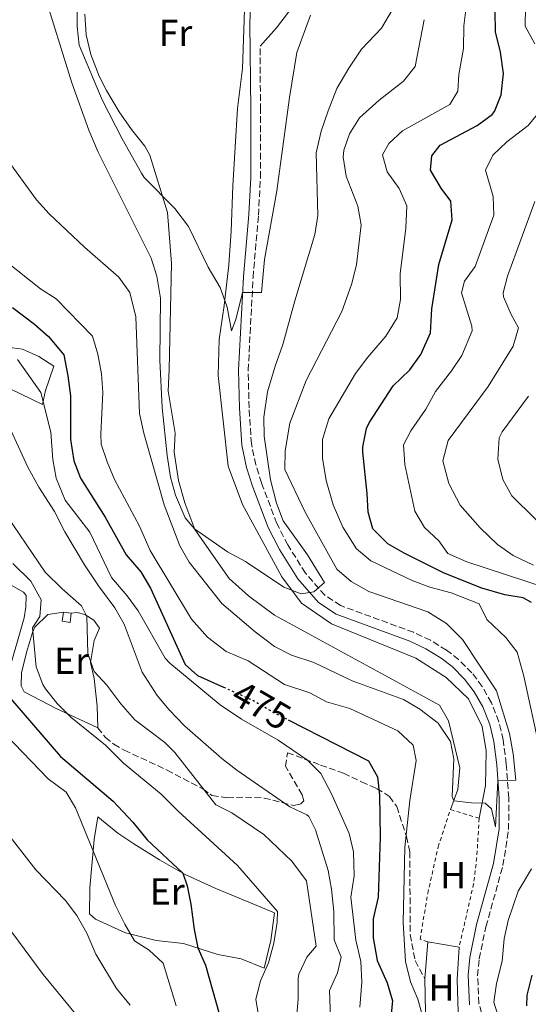
# Model space of a CAD drawing. Units: metres. Extents: x 631765 to 635233, y 4706547 to 4708926.
# Drawn here: x 634131 to 634266, y 4707963 to 4708225 of the extents above; entities that cross this region are included whole.
import ezdxf
from ezdxf.enums import TextEntityAlignment as Align

# ---------------------------------------------------------------- set-up
doc = ezdxf.new("R2010")
doc.units = ezdxf.units.M
doc.header["$MEASUREMENT"] = 0
for name, pattern in [('DGN Style 2', [1.7399219301090239, 1.043953158065414, -0.6959687720436097]), ('DGN Style 3', [2.435890702152634, 1.739921930109024, -0.6959687720436097]), ('DGN Style 5', [1.217945351076317, 0.5219765790327072, -0.6959687720436097])]:
    doc.linetypes.add(name, pattern=pattern)
for name, color, linetype, lineweight in [('Camino', 7, 'DGN Style 3', 0), ('Caseta-cabaña', 1, 'Continuous', 0), ('Cota de curva de nivel directora', 7, 'Continuous', 0), ('Curva de nivel directora', 30, 'Continuous', 30), ('Curva de nivel directora no vista', 30, 'DGN Style 5', 30), ('Curva de nivel intermedia', 30, 'Continuous', 0), ('Etiqueta de uso rústico', 92, 'Continuous', 0), ('Línea  de muro-pared o tapia', 1, 'Continuous', 13), ('Línea de cambio de uso (parcela vista)', 92, 'Continuous', 0), ('Margen derecho', 7, 'Continuous', 0), ('Senda', 7, 'DGN Style 3', 0), ('Tela metálica o alambrada', 7, 'DGN Style 2', 0)]:
    doc.layers.add(name, color=color, linetype=linetype, lineweight=lineweight)
doc.styles.add('Style-Arial', font='arial.ttf')

msp = doc.modelspace()

# ---------------------------------------------------------------- linework, layer by layer
at = {"layer": 'Camino', "color": 7, "linetype": 'DGN Style 3', "lineweight": 0}
msp.add_polyline3d([(634254.6299999986, 4707958.750000001, 469.5), (634253.2899999997, 4707963.590000001, 469.1900000000023), (634252.9499999977, 4707971.010000002, 468.679999999993), (634253.3599999989, 4707975.45, 468.3399999999966), (634255.1700000018, 4707983.990000002, 467.4499999999971), (634259.6900000012, 4708000.290000002, 466.3800000000048), (634261.1999999977, 4708009.87, 465.8300000000019), (634261.2499999992, 4708018.300000001, 465.3099999999978), (634260.5699999996, 4708027.36, 464.7200000000012), (634259.7600000005, 4708033.730000001, 464.3899999999994), (634258.6000000006, 4708038.570000002, 464.2100000000065), (634256.6200000001, 4708043.600000001, 464.0200000000041), (634254.1799999992, 4708047.970000001, 463.8099999999977), (634251.3999999987, 4708051.570000002, 463.6000000000058), (634247.8799999983, 4708055.15, 463.3399999999965), (634244.6700000009, 4708057.610000002, 463.0700000000071), (634240.3900000005, 4708060.240000002, 462.6999999999972), (634235.909999999, 4708062.380000001, 462.3300000000019), (634216.4200000004, 4708069.5, 460.8600000000007), (634212.2699999998, 4708072.230000001, 460.4199999999981), (634207.0899999985, 4708078.130000004, 459.820000000007), (634202.379999999, 4708085.640000001, 459.3699999999956), (634199.4699999989, 4708091.330000001, 459.0700000000069), (634195.3899999995, 4708102.140000001, 458.4400000000023), (634193.8999999987, 4708106.930000001, 458.1699999999984), (634192.6999999986, 4708112.540000001, 457.8600000000006), (634192.0700000003, 4708122.120000001, 457.070000000007), (634191.859999998, 4708132.109999999, 456.5200000000042), (634193.140000001, 4708156.820000002, 454.6900000000023), (634194.5799999982, 4708173.4, 453.5899999999965), (634195.1000000013, 4708183.369999999, 453.1300000000047), (634195.1200000013, 4708201.420000001, 452.1699999999983), (634195.0000000007, 4708218.439999999, 450.8300000000019)], dxfattribs=at)
at = {"layer": 'Caseta-cabaña', "color": 1, "linetype": 'Continuous', "lineweight": 0, "extrusion": (0.1229661889517281, -0.01671385101269204, 0.992270106150041), "elevation": -221.8510072310746, "flags": 128}
msp.add_lwpolyline([(4750579.521053236, 5753.054416818428), (4750579.521053237, 5750.959279590868)], dxfattribs=at)
at = {"layer": 'Caseta-cabaña', "color": 1, "linetype": 'Continuous', "lineweight": 0}
msp.add_polyline3d([(634144.7400000002, 4708067.449999999, 493.5399999999936), (634144.4199999999, 4708065.02, 493.5399999999936), (634142.3499999996, 4708065.300000001, 493.8000000000029), (634142.6799999997, 4708067.730000001, 493.8000000000029)], close=True, dxfattribs=at)
msp.add_polyline3d([(634144.7400000002, 4708067.449999999, 493.5399999999936), (634144.4199999999, 4708065.02, 493.5399999999936), (634142.3499999996, 4708065.300000001, 493.8000000000029), (634142.6799999997, 4708067.730000001, 493.8000000000029)], dxfattribs=at)
at = {"layer": 'Curva de nivel directora', "color": 30, "linetype": 'Continuous', "lineweight": 30, "flags": 128}
for points, elevation in [([(634267.2899999986, 4708070.330000003), (634265.0699999991, 4708071.540000001), (634260.1499999994, 4708072.380000001), (634254.0399999984, 4708074.16), (634244.0699999996, 4708078.119999999), (634233.3600000008, 4708083.4), (634229.0299999992, 4708085.880000002), (634225.0199999991, 4708089.880000001), (634223.7699999998, 4708094.34), (634223.5700000008, 4708099.34), (634222.4100000006, 4708110.310000002), (634222.4100000006, 4708111.720000001), (634223.3200000004, 4708116.66), (634224.0600000003, 4708118.16), (634230.4799999996, 4708127.940000001), (634234.8899999997, 4708132.26), (634237.8400000001, 4708136.28), (634240.4100000006, 4708142.060000001), (634240.7699999983, 4708148.480000001), (634242.5999999989, 4708160.240000002), (634246.1900000008, 4708172.170000001), (634245.7999999997, 4708177.16), (634243.2499999994, 4708180.62), (634240.4100000006, 4708185.430000001), (634240.7500000005, 4708189.180000001), (634242.9299999997, 4708192.050000001), (634252.789999999, 4708197.27), (634256.79, 4708200.230000001), (634257.4200000003, 4708200.990000002), (634259.1999999996, 4708205.430000001), (634259.8200000009, 4708211.130000004), (634259.0599999987, 4708216.760000001), (634257.7199999997, 4708222.200000001), (634257.6300000004, 4708227.699999999)], 475), ([(634129.0400000005, 4708148.810000001), (634134.9799999993, 4708144.400000001), (634138.7099999998, 4708141.090000001), (634142.7499999988, 4708136.250000002), (634143.8599999996, 4708130.67), (634144.5199999991, 4708125.320000002), (634144.5100000001, 4708113.700000001), (634145.4099999988, 4708108.050000003), (634147.2199999992, 4708103.37), (634153.719999999, 4708093.000000001), (634159.3899999997, 4708083.000000001), (634163.2900000003, 4708078.480000001), (634165.8099999991, 4708074.08), (634175.0299999993, 4708053.82), (634178.3799999999, 4708050.91), (634185.2999999999, 4708047.780000002)], 475), ([(634126.9100000003, 4708046.620000001), (634141.8899999983, 4708029.289999999), (634155.8699999994, 4708017.42), (634161.0999999996, 4708011.840000002), (634164.9199999997, 4708007.150000002), (634174.399999999, 4707998.230000001), (634175.5700000002, 4707994.880000001), (634176.5999999985, 4707989.99), (634177.479999999, 4707983.28), (634178.4800000006, 4707978.380000001), (634180.480000001, 4707973.730000001), (634191.5099999993, 4707934.740000002)], 500.0000000000003), ([(634202.4699999985, 4708039.100000001), (634215.3999999989, 4708032.480000001), (634223.8999999993, 4708028.130000002), (634226.2699999987, 4708023.86), (634226.8499999997, 4708019.050000002), (634227.0300000008, 4708007.880000001), (634226.4499999996, 4707991.900000001), (634225.1199999996, 4707986.070000002), (634225.1699999989, 4707981.070000002), (634226.1999999993, 4707974.99), (634228.839999999, 4707969.030000002), (634230.3199999987, 4707964.25), (634229.78, 4707959.000000002)], 475), ([(634266.0700000004, 4707962.910000001), (634266.1500000008, 4707965.800000001), (634267.480000001, 4707971.080000001)], 475)]:
    msp.add_lwpolyline(points, dxfattribs=dict(at, elevation=elevation))
at = {"layer": 'Curva de nivel directora no vista', "color": 30, "linetype": 'DGN Style 5', "lineweight": 30, "elevation": 475, "flags": 128}
msp.add_lwpolyline([(634185.2999999999, 4708047.780000002), (634193.0899999996, 4708044.27), (634198.2999999998, 4708041.260000001), (634198.53, 4708041.12), (634202.4699999985, 4708039.100000001)], dxfattribs=at)
at = {"layer": 'Curva de nivel intermedia', "color": 30, "linetype": 'Continuous', "lineweight": 0, "flags": 128}
for points, elevation in [([(634137.1900000023, 4708233.560000001), (634144.8800000012, 4708208.66), (634149.4000000008, 4708196.060000001), (634151.9199999997, 4708190.159999999), (634166.0100000004, 4708161.930000001), (634167.5200000014, 4708157.170000001), (634168.4700000013, 4708151.34), (634168.3600000017, 4708134.84), (634168.9400000006, 4708122.179999999), (634170.2300000003, 4708109.449999999), (634171.2000000004, 4708103.67), (634172.5100000004, 4708098.850000001)], 460.0000000000001), ([(634146.2200000001, 4708234.230000001), (634146.2600000004, 4708223.649999999), (634146.8700000005, 4708218.67), (634152.9800000016, 4708204.13), (634158.2800000011, 4708193.759999998), (634163.4000000019, 4708184.619999998), (634164.1799999997, 4708183.470000001), (634172.3400000003, 4708175.230000001), (634175.9200000011, 4708170.369999999), (634181.1600000004, 4708159.529999998), (634184.35, 4708154.180000001), (634186.2499999999, 4708148.88), (634187.3699999999, 4708142.630000001), (634188.5700000002, 4708145.619999999), (634190.3700000015, 4708152.79), (634195.3600000005, 4708152.800000001), (634196.2300000022, 4708161.649999999), (634199.5100000012, 4708179.92), (634202.8200000015, 4708204.730000001), (634204.7800000019, 4708216.699999998), (634208.4699999999, 4708226.67)], 455), ([(634269.3899999997, 4708031.5), (634265.2800000014, 4708050.689999999), (634263.5200000001, 4708057.079999999), (634260.4600000002, 4708061.029999998), (634255.3600000017, 4708065.77), (634253.4000000014, 4708069.909999999), (634245.9300000014, 4708072.859999999), (634240.1900000017, 4708074.38), (634235.510000001, 4708076.159999998), (634224.5200000008, 4708081.36), (634220.6700000018, 4708084.560000001), (634217.0100000005, 4708090.359999998), (634214.4800000002, 4708096.32), (634212.6400000007, 4708102.789999999), (634211.6700000007, 4708108.699999998), (634211.6200000015, 4708113.699999998), (634213.3400000003, 4708119.17), (634220.4600000017, 4708131.23), (634223.6800000002, 4708135.65), (634228.5300000006, 4708141.210000002), (634231.5599999992, 4708146.039999999), (634232.3700000006, 4708150.98), (634232.3600000017, 4708157.83), (634233.7899999999, 4708169.929999999), (634234.1000000007, 4708175.939999999), (634232.050000001, 4708180.499999999), (634228.8200000012, 4708184.92), (634227.6200000008, 4708189.429999999), (634229.2800000017, 4708192.46), (634232.9400000006, 4708195.88), (634245.5700000017, 4708202.88), (634247.6400000014, 4708206.449999999), (634247.9800000011, 4708210.819999999), (634249.1500000001, 4708217.789999999), (634249.280000002, 4708223.800000002), (634250.1100000013, 4708230.23)], 470), ([(634172.5100000004, 4708098.850000001), (634175.0600000005, 4708092.84), (634177.5700000006, 4708089.880000001), (634186.3700000006, 4708083.800000001), (634191.1400000005, 4708081.190000001), (634201.3000000016, 4708074.410000001), (634205.9800000021, 4708072.600000001), (634209.3400000016, 4708073.189999999), (634212.14, 4708075.67), (634207.6300000016, 4708083.01), (634201.1500000019, 4708092.08), (634199.3800000015, 4708096.749999999), (634197.8100000003, 4708102.970000001), (634196.1300000016, 4708114.600000001), (634195.9800000018, 4708119.600000001), (634197.01, 4708126.399999999), (634199.0000000016, 4708133.259999999), (634201.0600000002, 4708139.019999999), (634204.2499999999, 4708150.609999998), (634209.6299999999, 4708168.230000001), (634210.3499999996, 4708173.3), (634209.9299999995, 4708189.960000001), (634211.3200000019, 4708195.810000001), (634213.1100000001, 4708201.199999999), (634215.4700000006, 4708207.109999999), (634218.6199999999, 4708212.560000001), (634222.0500000007, 4708217.599999999), (634227.3500000006, 4708223.150000001), (634230.3099999998, 4708228.189999999)], 460.0000000000001), ([(634268.1700000016, 4708218.980000001), (634265.5899999999, 4708223.73), (634265.7199999995, 4708228.770000001)], 480), ([(634127.2200000011, 4708188.880000001), (634135.4500000009, 4708177.460000002), (634138.8700000008, 4708173.800000001), (634148.2699999998, 4708164.849999999), (634157.4299999995, 4708156.9), (634160.2900000005, 4708152.79), (634161.9500000012, 4708146.319999998), (634162.9000000012, 4708120.63), (634164.020000001, 4708115.349999998), (634169.4700000006, 4708096.329999999), (634173.6300000001, 4708085.399999999), (634176.1300000013, 4708081.060000001), (634184.8700000008, 4708070.07), (634193.6999999997, 4708062.52), (634198.8899999999, 4708058.560000001), (634203.3600000002, 4708056.310000001), (634209.3400000016, 4708054.34), (634219.5499999997, 4708049.5), (634233.2400000001, 4708044.48), (634237.5300000017, 4708041.92), (634242.4100000011, 4708038.179999999), (634245.7000000012, 4708033.349999999), (634246.5700000008, 4708028.71), (634246.1799999997, 4708018.679999999), (634246.5700000008, 4708017.519999999), (634251.2900000014, 4708016.949999998), (634254.9400000015, 4708016.910000001), (634256.6600000004, 4708015.38), (634257.7500000012, 4708010.55), (634258.3400000012, 4708022.880000001), (634263.1300000012, 4708023.029999998), (634262.4200000004, 4708030.009999999), (634261.4100000003, 4708035.480000001), (634257.9600000012, 4708046.75), (634248.9400000002, 4708060.499999999), (634244.6799999997, 4708064.690000001), (634239.6799999997, 4708067.779999999), (634223.9400000018, 4708073.249999999), (634219.2400000012, 4708075.869999998), (634215.4600000015, 4708079.17), (634207.0000000013, 4708094.359999999), (634201.6300000001, 4708105.67), (634201.6799999994, 4708110.67), (634202.910000001, 4708118.029999998), (634207.3099999998, 4708129.369999999), (634216.7700000014, 4708147.74), (634219.3200000017, 4708154.929999999), (634220.7000000008, 4708160.17), (634221.9500000002, 4708170.880000001), (634221.0700000018, 4708175.779999998), (634217.9, 4708183.829999999), (634217.1800000004, 4708188.82), (634217.3200000012, 4708190.699999998), (634218.8000000009, 4708195.05), (634221.4500000018, 4708199.34), (634226.7400000002, 4708204.029999999), (634233.2100000011, 4708209.039999999), (634236.3499999993, 4708213.01), (634238.6700000016, 4708225.449999998)], 465.0000000000001), ([(634270.9299999997, 4708074.310000001), (634250.0300000008, 4708081.159999999), (634245.0000000016, 4708083.369999999), (634242.5899999999, 4708086.710000001), (634238.8200000013, 4708090.289999999), (634236.2500000009, 4708094.619999999), (634233.5599999997, 4708107), (634233.1999999998, 4708112.25), (634235.1600000003, 4708115.989999999), (634239.1200000008, 4708121.789999997), (634241.7400000005, 4708126.49), (634246.030000002, 4708131.949999999), (634248.7200000009, 4708136.089999998), (634251.4500000002, 4708142.619999999), (634251.3700000019, 4708143.84), (634248.6699999997, 4708152.699999998), (634249.49, 4708155.880000001), (634252.2600000015, 4708159.779999999), (634257.2999999997, 4708173.42), (634257.0500000014, 4708178.4), (634255.0199999998, 4708185.380000001), (634257.0400000003, 4708189.399999999), (634260.7000000017, 4708192.96), (634266.4300000003, 4708197.300000001), (634269.6500000012, 4708201.310000001)], 480), ([(634267.8099999994, 4708080.24), (634262.3700000013, 4708082.849999999), (634258.2699999998, 4708085.720000001), (634253.6400000006, 4708090.199999998), (634248.3200000009, 4708096.179999999), (634245.2600000009, 4708102), (634243.6800000007, 4708107.980000001), (634245.0700000009, 4708113.399999999), (634255.7100000004, 4708127.800000001), (634262.4100000014, 4708138.569999999), (634263.870000001, 4708143.399999999), (634261.8700000006, 4708146.989999999), (634259.8800000013, 4708151.67), (634259.7500000016, 4708152.759999998), (634260.9000000005, 4708157.159999999), (634268.2000000007, 4708177.039999999)], 485.0000000000001), ([(634127.0600000002, 4708161.38), (634136.5000000015, 4708153.84), (634140.7100000003, 4708151.149999999), (634150.3799999997, 4708141.24), (634151.8100000003, 4708136.449999998), (634152.74, 4708131.15), (634153.1400000001, 4708126.17), (634152.5900000003, 4708115.08), (634152.7100000011, 4708112.480000001), (634154.2800000003, 4708107.739999999), (634156.2699999994, 4708103.01), (634162.9300000003, 4708090.630000002), (634165.76, 4708084.149999999), (634176.7400000015, 4708065.91), (634181.0000000016, 4708061.039999997), (634185.9600000017, 4708057.300000001), (634191.82, 4708054.810000001), (634201.5400000007, 4708048.500000001), (634208.2999999999, 4708046.259999999), (634212.7100000001, 4708043.880000001), (634218.9100000004, 4708042.09), (634231.7400000005, 4708036.189999999), (634235.8100000005, 4708032.32), (634236.5900000007, 4708028.21), (634234.8899999997, 4708017.579999999), (634233.5199999996, 4708005.130000002), (634233.1100000005, 4707985.09), (634233.7600000009, 4707974.739999999), (634235.0900000008, 4707969.289999999)], 470), ([(634130.3800000015, 4708134.970000001), (634136.6, 4708126.24), (634139.3200000002, 4708115.619999998), (634139.7800000005, 4708108.34), (634140.67, 4708103.430000001), (634143.1199999999, 4708097.55), (634149.7100000014, 4708089.02), (634155.4700000016, 4708076.960000001), (634159.5900000009, 4708072.109999998), (634162.5300000003, 4708068.060000001), (634169.7200000007, 4708055.49), (634170.9500000001, 4708054.149999999), (634184.4100000004, 4708043.029999998), (634190.070000002, 4708039.210000001), (634199.8100000008, 4708033.63), (634207.6600000008, 4708028.34), (634211.1800000012, 4708024.759999999), (634214.1100000015, 4708019.220000001), (634218.7699999996, 4708008.819999999), (634219.8800000005, 4708003.940000001), (634220.0400000013, 4707997.569999999), (634219.1800000009, 4707991.899999999), (634220.5100000007, 4707980.449999998), (634221.8800000009, 4707974.739999999), (634222.1100000012, 4707969.21), (634221.6100000005, 4707962.600000001)], 480), ([(634274.400000001, 4708086.539999999), (634262.0600000005, 4708098.680000001), (634259.6199999996, 4708103.029999998), (634258.3600000013, 4708108.460000002), (634258.7200000011, 4708114.109999999), (634259.4900000001, 4708115.699999999), (634266.4900000007, 4708125.189999999)], 490.0000000000001), ([(634126.1700000004, 4708121.59), (634133.2000000001, 4708106.329999999), (634136.1100000005, 4708101.039999999), (634140.2300000021, 4708094.57), (634143.0199999993, 4708089.08), (634148.2200000006, 4708080.329999999), (634151.950000001, 4708074.730000001), (634156.360000001, 4708068.859999998), (634158.8200000019, 4708064.509999999), (634163.5899999996, 4708051.779999999), (634167.5999999995, 4708045.57), (634170.7700000014, 4708041.71), (634174.8799999995, 4708037.470000001), (634184.8700000008, 4708028.789999999), (634188.8099999991, 4708025.710000001), (634202.9500000011, 4708015.930000001), (634207.4500000007, 4708013.759999999), (634207.9800000003, 4708013.31), (634209.7300000006, 4708009.83), (634213.1400000014, 4707998.96), (634214.0600000002, 4707994.039999999), (634214.6500000001, 4707988.059999999), (634214.7199999995, 4707980.5), (634216.6200000015, 4707975.88), (634215.6700000016, 4707971.749999999), (634213.5200000014, 4707966.99), (634213.9200000014, 4707954.730000001)], 485.0000000000001), ([(634127.6600000013, 4708093.249999999), (634137.8200000003, 4708078.4), (634142.3200000019, 4708073.930000001), (634147.4299999992, 4708069.46), (634148.8900000011, 4708066.59), (634149.1200000013, 4708056.739999999), (634150.8200000002, 4708051.980000001), (634154.1900000006, 4708048.279999999), (634157.9000000011, 4708043.330000001), (634161.6200000005, 4708039.07), (634169.6100000013, 4708033), (634172.3499999993, 4708030.409999999), (634183.1900000023, 4708016.48), (634187.4700000003, 4708014.32), (634195.9999999999, 4708008.52), (634203.4500000018, 4708001.439999999), (634207.3800000013, 4707996.180000001), (634209.9699999996, 4707978.800000001), (634207.4500000007, 4707975.929999999), (634205.3700000019, 4707971.34), (634205.1799999997, 4707970.220000001), (634205.1999999997, 4707964.76), (634204.5700000017, 4707957.67)], 490.0000000000001), ([(634129.1499999999, 4708080.649999999), (634133.9400000023, 4708076.009999999), (634136.7200000006, 4708071.060000001), (634136.3200000004, 4708066.599999999), (634134.4200000005, 4708063.539999999), (634135.3900000006, 4708053.17), (634137.1200000006, 4708048.489999999), (634137.8499999993, 4708047.340000001), (634140.9500000017, 4708043.42), (634144.6399999999, 4708039.759999999), (634153.8100000008, 4708032.349999999), (634158.6699999999, 4708027.57), (634168.6500000001, 4708019.3), (634173.1800000007, 4708014.789999999), (634189.0000000015, 4708000.289999997), (634199.650000002, 4707988.039999999), (634199.5600000004, 4707985.199999998), (634198.6999999998, 4707979.659999999), (634197.2400000002, 4707974.369999998), (634195.0900000001, 4707969.619999999), (634193.900000001, 4707964.699999999), (634194.8200000018, 4707958.74)], 495), ([(634122.6600000013, 4708039.819999999), (634138.5900000014, 4708023.399999999), (634143.4000000015, 4708019.83), (634145.8600000001, 4708015.619999999), (634156.5399999998, 4707989.659999999), (634159.0099999999, 4707984.670000001), (634161.5700000012, 4707980.259999998), (634165.5000000007, 4707977.730000001), (634169.1700000009, 4707974.289999999), (634172.6800000002, 4707962.909999999)], 505), ([(634128.4700000006, 4708007.930000001), (634135.3000000013, 4707999.17), (634143.16, 4707990.980000001), (634146.2200000001, 4707987.029999998), (634148.8600000021, 4707982.259999999), (634151.2800000005, 4707976.74), (634156.8200000015, 4707967.529999999), (634160.4, 4707963.13)], 510), ([(634258.8200000017, 4707958.760000001), (634257.2700000005, 4707963.91), (634257.9900000002, 4707968.859999998), (634259.4900000001, 4707974.849999999), (634259.9700000007, 4707980.739999998), (634261.0700000003, 4707985.619999998), (634263.7600000015, 4707993.470000001), (634267.2999999998, 4707999.430000001)], 470), ([(634128.8700000006, 4707982.55), (634137.2100000001, 4707971.279999999), (634148.7300000002, 4707957.380000001)], 515.0000000000001), ([(634235.0900000008, 4707969.289999999), (634237.0600000002, 4707964.689999998), (634238.5599999998, 4707959.33)], 470)]:
    msp.add_lwpolyline(points, dxfattribs=dict(at, elevation=elevation))
at = {"layer": 'Línea  de muro-pared o tapia', "color": 1, "linetype": 'Continuous', "lineweight": 13, "extrusion": (0.002407884167586231, 0.03123912881362978, 0.9995090389410197), "elevation": 149070.0489126421, "flags": 128}
msp.add_lwpolyline([(-270550.2578792174, -4740445.423707539), (-270550.2578792173, -4740455.317811844)], dxfattribs=at)
at = {"layer": 'Línea  de muro-pared o tapia', "color": 1, "linetype": 'Continuous', "lineweight": 13, "elevation": 469.9100000000035, "flags": 128}
msp.add_lwpolyline([(634239.6600000003, 4707980.01), (634248.0300000003, 4707978.59)], dxfattribs=at)
at = {"layer": 'Línea  de muro-pared o tapia', "color": 1, "linetype": 'Continuous', "lineweight": 13, "extrusion": (-0.1358968191568782, 0.04530589589132367, 0.9896865313524921), "elevation": 127571.9616215524, "flags": 128}
msp.add_lwpolyline([(-4666906.622218491, -878089.4956517292), (-4666898.251771362, -878087.2617952253), (-4666887.37055852, -878083.2129303121)], dxfattribs=at)
at = {"layer": 'Línea  de muro-pared o tapia', "color": 1, "linetype": 'Continuous', "lineweight": 13, "extrusion": (0.04118040872506447, 0.0671403313635957, 0.9968933492814682), "elevation": 342681.6522429518, "flags": 128}
msp.add_lwpolyline([(1920849.512913192, -4331280.937868654), (1920854.522357421, -4331286.905118316), (1920859.255060019, -4331294.395921084)], dxfattribs=at)
at = {"layer": 'Línea  de muro-pared o tapia', "color": 1, "linetype": 'Continuous', "lineweight": 13}
msp.add_polyline3d([(634137.0999999996, 4708123.050000001, 480.1100000000006), (634125.5999999996, 4708128.470000001, 482.9100000000035), (634116.8700000001, 4708133.060000001, 484.1999999999971), (634108.3200000003, 4708135.289999999, 485.3999999999942), (634104.0099999999, 4708137.07, 485.8099999999977), (634104.3300000001, 4708139.109999999, 485.5399999999936), (634101.2300000006, 4708139.939999999, 485.8999999999942), (634099, 4708141.08, 485.8999999999942), (634097.9699999997, 4708142.32, 485.8999999999942), (634097.7800000003, 4708146.710000001, 485.2100000000065), (634100.8899999997, 4708150.859999999, 483.0500000000029), (634103.8099999997, 4708155.300000001, 481.3500000000058), (634109.0199999996, 4708152.380000001, 480.75), (634114.3600000005, 4708148.32, 480.0099999999948), (634119.8700000001, 4708144.710000001, 479.8800000000047), (634126.4299999997, 4708138.439999999, 479.6499999999942), (634131.7100000001, 4708137.730000001, 478.7700000000041), (634136.1100000005, 4708135.75, 478.0399999999936), (634140.1299999999, 4708133.199999999, 477.4400000000023), (634137.8300000001, 4708126.710000001, 478.9100000000035), (634137.0999999996, 4708123.050000001, 480.1100000000006)], dxfattribs=at)
at = {"layer": 'Línea de cambio de uso (parcela vista)', "color": 92, "linetype": 'Continuous', "lineweight": 0}
for points in [[(634191.4699999997, 4708246.350000001, 449.3099999999977), (634190.3200000003, 4708212.49, 451.3699999999953), (634188.9800000006, 4708201.779999999, 452), (634187.7999999998, 4708181.24, 453.320000000007), (634187.3499999996, 4708169.140000001, 453.7400000000052), (634186.7000000002, 4708160.220000001, 454.6900000000023), (634185.4500000002, 4708149.359999999, 455.320000000007), (634184.1500000004, 4708140.32, 456.1600000000035), (634183.8099999997, 4708130.710000001, 456.7400000000052), (634186.5499999998, 4708106.560000001, 457.8999999999942), (634190.2999999998, 4708096.41, 458.5899999999965), (634200.7999999998, 4708077.180000001, 459.8500000000058), (634206.0499999998, 4708070.119999999, 460.2200000000012), (634214.0099999999, 4708064.609999999, 461.0099999999948), (634236.4800000006, 4708055.52, 462.2700000000041), (634244.5499999998, 4708050.300000001, 462.6999999999971), (634250.5499999998, 4708044.630000001, 463.3300000000018), (634254.1900000004, 4708037.310000001, 463.6999999999971), (634255.25, 4708030.810000001, 464.3800000000047), (634255.0499999998, 4708021.609999999, 464.6999999999971), (634253.3499999996, 4708012.890000001, 465.2299999999959)], [(634245.7000000002, 4708015.180000001, 465.070000000007), (634247.6900000004, 4708020.52, 464.9100000000035), (634248.1699999999, 4708026.310000001, 464.5399999999936), (634245.2300000006, 4708038.789999999, 463.3800000000047), (634242.8300000001, 4708042.980000001, 462.9100000000035), (634198.8799999999, 4708066.92, 460.75), (634191.9000000004, 4708072.039999999, 460.75), (634186.7999999998, 4708076.720000001, 460.3300000000018), (634177.6299999999, 4708089.730000001, 460.0099999999948), (634174.9600000001, 4708096.850000001, 459.5299999999989), (634173.2999999998, 4708102.82, 459.2700000000041), (634172.1399999997, 4708110.359999999, 459.1100000000006), (634172.3700000001, 4708115.369999999, 458.5299999999989), (634170.5099999999, 4708126.529999999, 458.2700000000041), (634170.8300000001, 4708132.289999999, 458.0599999999977), (634171.4100000003, 4708160.529999999, 455.8500000000058), (634170.3700000001, 4708174.109999999, 455.2100000000065), (634165.6299999999, 4708189.380000001, 454.5299999999989), (634164.3600000005, 4708191.800000001, 454.5299999999989), (634160.7300000006, 4708196.25, 454.320000000007), (634157.5199999996, 4708200.930000001, 454.320000000007), (634154.1100000005, 4708206.59, 454.320000000007), (634152.1500000004, 4708210.439999999, 454.3699999999953), (634149.9600000001, 4708216.15, 454.320000000007), (634148.7100000001, 4708221.4, 454.2700000000041), (634148.3399999999, 4708226.92, 454.3699999999953)], [(634127.0199999996, 4708049.980000001, 499.3300000000018), (634118.9199999999, 4708053.32, 501.5), (634107.7999999998, 4708058.710000001, 503.9400000000023), (634092.1399999997, 4708067.83, 506.7700000000041), (634088.75, 4708070.470000001, 507.3699999999953), (634086.9299999997, 4708075.039999999, 506.9700000000012), (634087.4600000001, 4708079.49, 506.179999999993), (634089.5999999996, 4708084.58, 504.5299999999989), (634092.0199999996, 4708086.859999999, 503.4799999999959), (634095.8499999996, 4708087.980000001, 502.6900000000023), (634100.1500000004, 4708087.619999999, 501.8999999999942), (634104.9699999997, 4708085.970000001, 501.3699999999953), (634111.2699999996, 4708083.199999999, 500.7799999999989), (634121.4199999999, 4708079.029999999, 499.070000000007), (634131.9800000006, 4708073.050000001, 497.3500000000058), (634132.7100000001, 4708072.130000001, 497.2899999999936), (634132.6699999999, 4708069.060000001, 497.2200000000012), (634132.1600000003, 4708066.210000001, 497.2200000000012), (634128.0499999998, 4708051.699999999, 499.070000000007), (634127.0199999996, 4708049.980000001, 499.3300000000018)], [(634151.7999999998, 4708036.92, 493.929999999993), (634140.7000000002, 4708042.109999999, 495.7100000000065), (634132.2199999997, 4708046.51, 497.4199999999983), (634131.3499999996, 4708048.15, 497.2899999999936), (634131.5099999999, 4708051.609999999, 496.6999999999971), (634132.8399999999, 4708057.029999999, 495.5800000000018), (634134.4000000004, 4708062.32, 495.1199999999953), (634135.04, 4708063.77, 494.7200000000012), (634138.5300000003, 4708067.130000001, 493.929999999993), (634142.6799999997, 4708067.730000001, 493.0099999999948)], [(634144.7400000002, 4708067.449999999, 491.1600000000035), (634146.29, 4708067.65, 490.3699999999953), (634148.3499999996, 4708067.140000001, 489.8500000000058), (634150.7699999996, 4708065.58, 489.6499999999942), (634152.29, 4708063.449999999, 489.4499999999971), (634150.8399999999, 4708060.230000001, 489.5200000000041), (634149.8300000001, 4708054.34, 489.7799999999989), (634150.8499999996, 4708050.039999999, 490.179999999993), (634151.6200000001, 4708042.74, 492.0899999999965), (634151.7999999998, 4708036.92, 493.929999999993)], [(634196.0999999996, 4707972.970000001, 495.3099999999977), (634189.9900000002, 4707975.439999999, 496.3699999999953), (634183.7599999999, 4707976.600000001, 498.2100000000065), (634174.6399999997, 4707979.58, 501.3099999999977), (634167.3799999999, 4707980.350000001, 503.2799999999989), (634159.1600000003, 4707982.350000001, 505.320000000007), (634151.1799999997, 4707986, 507.0399999999936), (634149.5899999999, 4707987.42, 507.1000000000058), (634149.7100000001, 4707994.369999999, 506.3800000000047), (634150.7999999998, 4708007.230000001, 504.5299999999989), (634151.8200000003, 4708013.289999999, 504.3999999999942), (634157.1600000003, 4708008.91, 503.679999999993), (634161.3899999997, 4708006.060000001, 502.1000000000058), (634168.2000000002, 4708001.789999999, 500.7799999999989), (634175.04, 4707997.869999999, 499.9199999999983), (634183.1900000004, 4707994.220000001, 498.4700000000012), (634195.6600000003, 4707989.050000001, 495.5099999999948), (634198.8099999997, 4707987.74, 495.1199999999953), (634197.8799999999, 4707980.300000001, 495.3800000000047), (634196.0999999996, 4707972.970000001, 495.3099999999977)]]:
    msp.add_polyline3d(points, dxfattribs=at)
at = {"layer": 'Margen derecho', "color": 7, "linetype": 'Continuous', "lineweight": 0, "extrusion": (-0.1761483961595393, 0.08830576908598728, 0.9803947336030291), "elevation": 304492.4096243783, "flags": 128}
msp.add_lwpolyline([(-4493174.421464827, -1512717.482176627), (-4493165.994282418, -1512719.106182977), (-4493159.704572973, -1512720.933190121)], dxfattribs=at)
at = {"layer": 'Margen derecho', "color": 7, "linetype": 'Continuous', "lineweight": 0}
msp.add_polyline3d([(634250.7500000005, 4707963.190000001, 469.1900000000023), (634250.3900000006, 4707971.070000002, 468.679999999993), (634250.8299999988, 4707975.83, 468.3399999999966), (634252.6900000006, 4707984.600000001, 467.4499999999971), (634257.1900000002, 4708000.830000001, 466.3800000000048), (634258.6499999975, 4708010.08, 465.8300000000019), (634258.69, 4708018.210000002, 465.3099999999978), (634258.0300000005, 4708027.100000001, 464.7200000000012), (634257.239999997, 4708033.270000001, 464.3899999999994), (634256.1599999998, 4708037.800000001, 464.2100000000065), (634254.3, 4708042.500000001, 464.0200000000041), (634252.0399999979, 4708046.560000001, 463.8099999999977), (634249.4699999975, 4708049.890000001, 463.6000000000058), (634246.1799999997, 4708053.230000001, 463.3399999999965), (634243.219999998, 4708055.500000001, 463.0700000000071), (634239.1700000024, 4708057.990000002, 462.6999999999972), (634234.920000001, 4708060.020000001, 462.3300000000019), (634215.2600000004, 4708067.2, 460.8600000000007), (634210.5799999976, 4708070.28, 460.4199999999981), (634205.0299999999, 4708076.600000001, 459.820000000007), (634200.1599999995, 4708084.380000002, 459.3699999999956), (634197.1299999985, 4708090.290000002, 459.0700000000069), (634192.9699999989, 4708101.310000001, 458.4400000000023), (634191.4299999988, 4708106.28, 458.1699999999984), (634190.1599999992, 4708112.189999999, 457.8600000000006), (634189.52, 4708122.010000002, 457.070000000007), (634189.300000001, 4708132.15, 456.5200000000042), (634190.5899999985, 4708157.000000001, 454.6900000000023), (634192.03, 4708173.580000001, 453.5899999999965), (634192.5399999997, 4708183.440000001, 453.1300000000047), (634192.5599999976, 4708201.410000001, 452.1699999999983), (634192.3000000005, 4708224.500000001, 450.3000000000029), (634193.1700000024, 4708244.369999999, 449.2599999999948)], dxfattribs=at)
at = {"layer": 'Senda', "color": 7, "linetype": 'DGN Style 3', "lineweight": 0}
msp.add_polyline3d([(634151.8000000013, 4708036.92, 493.8000000000029), (634153.850000001, 4708034.41, 494.0599999999977), (634156.1000000017, 4708032.560000001, 494.1900000000024), (634158.850000001, 4708031.010000001, 494.1300000000047), (634170.2399999971, 4708025.690000001, 492.0200000000042), (634179.75, 4708020.67, 490), (634182.1999999997, 4708018.940000001, 489.1199999999953), (634186.27, 4708018.33, 488.0700000000071), (634191.1200000005, 4708018.5, 486.8800000000048), (634196.0699999991, 4708018.25, 486.0299999999988), (634203.9300000002, 4708016.290000002, 484.5800000000019), (634205.7600000009, 4708016.66, 483.8500000000059), (634206.629999998, 4708017.540000001, 483.6600000000035), (634206.199999999, 4708019.15, 483.0599999999978), (634201.8, 4708026.720000001, 481.3500000000058), (634202.3000000007, 4708030.330000001, 480.7599999999947), (634211.1200000008, 4708027.050000002, 479.5099999999948), (634217.2199999985, 4708024.859999999, 478.1199999999955), (634222.0300000008, 4708022.580000001, 476.8699999999953), (634226.0499999997, 4708020.770000001, 475.0299999999989), (634229.4899999973, 4708018.710000002, 473.3800000000048), (634231.4200000007, 4708015.980000001, 472.1300000000046), (634233.98, 4708008.01, 470.2899999999936), (634234.9099999998, 4708003.949999999, 469.7599999999948), (634234.9699999979, 4707981.91, 468.8399999999965), (634236.3099999991, 4707974.980000001, 468.570000000007), (634238.8999999973, 4707970.15, 468.8399999999965)], dxfattribs=at)
at = {"layer": 'Tela metálica o alambrada', "color": 7, "linetype": 'DGN Style 2', "lineweight": 0, "extrusion": (-0.02518473264611291, 0.00753895918231346, 0.9996543869438034), "elevation": 19985.50502314454, "flags": 128}
msp.add_lwpolyline([(-4692156.01557536, -742258.2197606451), (-4692156.01557536, -742250.2316006575)], dxfattribs=at)
at = {"layer": 'Tela metálica o alambrada', "color": 7, "linetype": 'DGN Style 2', "lineweight": 0}
for points in [[(634239.6600000003, 4707980.01, 468.2299999999959), (634237.6200000001, 4707980.65, 468.2299999999959), (634239.6699999999, 4707992.850000001, 467.3899999999995), (634242.4199999999, 4708005.220000001, 466.2799999999989), (634245.7000000002, 4708015.180000001, 465.4400000000023)], [(634253.3499999996, 4708012.890000001, 465.6499999999942), (634252.7199999997, 4708002.390000001, 466.2799999999989), (634251.8899999997, 4707995.449999999, 466.6999999999971), (634248.0300000003, 4707978.59, 468.2299999999959)]]:
    msp.add_polyline3d(points, dxfattribs=at)

# ---------------------------------------------------------------- texts
at = {"layer": 'Cota de curva de nivel directora', "color": 7, "linetype": 'Continuous', "lineweight": 0, "style": 'Style-Arial'}
msp.add_text('475', height=7.000000000000002, rotation=329.98346, dxfattribs=at).set_placement((634195.3685992623, 4708042.953176705, 475), align=Align.MIDDLE_CENTER)
at = {"layer": 'Etiqueta de uso rústico', "color": 92, "linetype": 'Continuous', "lineweight": 0, "style": 'Style-Arial'}
for s, p in [('Fr', (634172.4736852691, 4708221.94001, 452.4199999999983)), ('Er', (634144.8254566068, 4708054.78001, 492.6900000000023)), ('H', (634246.4216459891, 4707997.70001, 468.2100000000065)), ('Er', (634170.2854566077, 4707993.380010001, 502.1000000000058)), ('H', (634243.3216459866, 4707967.810010002, 468.9700000000012))]:
    msp.add_text(s, height=7.000000000000002, dxfattribs=at).set_placement(p, align=Align.MIDDLE_CENTER)

doc.saveas('drawing.dxf')
